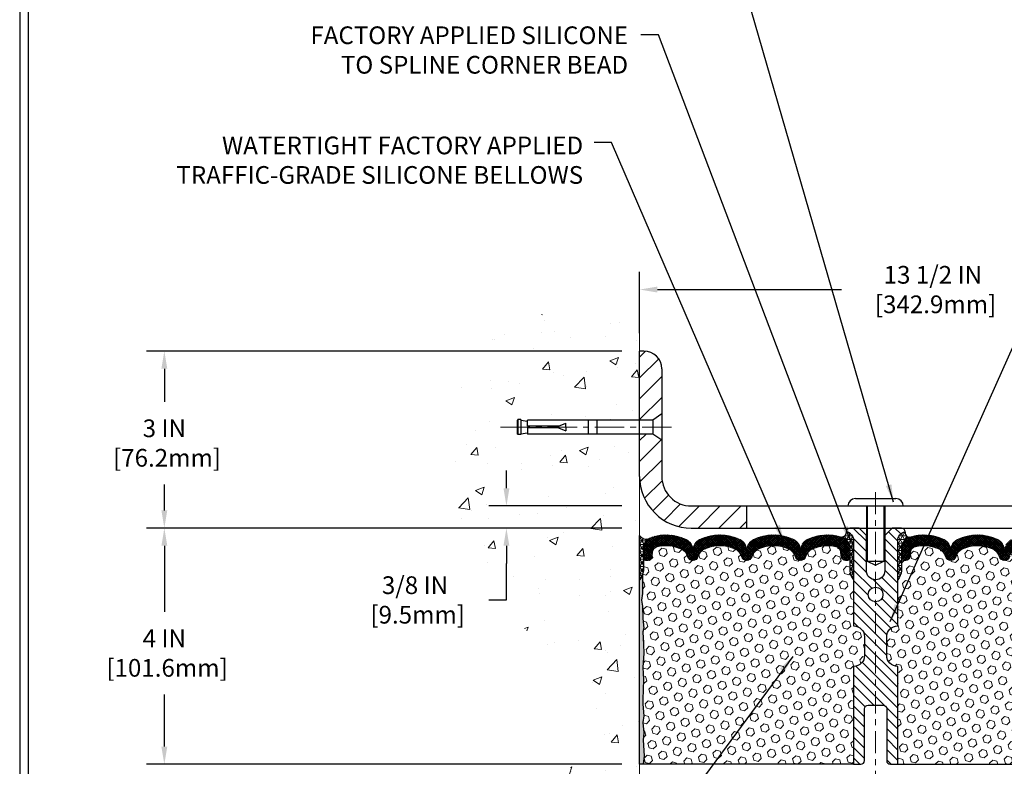
# Model space of a CAD drawing. Extents: x 13 to 3254, y -141 to 1977.
# Drawn here: x 375 to 391, y -119 to -107 of the extents above; entities that cross this region are included whole.
import ezdxf

# ---------------------------------------------------------------- set-up
doc = ezdxf.new("R2010")
doc.units = 0
doc.header["$LTSCALE"] = 5
doc.header["$MEASUREMENT"] = 0
doc.linetypes.add('CENTERX2', pattern=[4, 2.5, -0.5, 0.5, -0.5])
doc.layers.get('DEFPOINTS').update_dxf_attribs({"linetype": 'CONTINUOUS'})
for name, color, linetype, lineweight in [('CENTERLINE - L', 1, 'CENTERX2', 18), ('CONCRETE - H', 130, 'CONTINUOUS', 9), ('CONCRETE - L', 132, 'CONTINUOUS', 13), ('CORNER BEAD - H', 50, 'CONTINUOUS', 15), ('CORNER BEAD - L', 52, 'CONTINUOUS', 25), ('COVER PLATE - H', 251, 'CONTINUOUS', 13), ('COVER PLATE - L', 7, 'CONTINUOUS', 25), ('DIMS', 50, 'CONTINUOUS', 25), ('EPOXY ADHESIVE - H', 50, 'CONTINUOUS', 15), ('EPOXY ADHESIVE - L', 52, 'CONTINUOUS', 25), ('FOAM INSERT - H', 150, 'CONTINUOUS', 9), ('FOAM INSERT - L', 152, 'CONTINUOUS', 25), ('SILICONE BELLOWS - H', 20, 'CONTINUOUS', 13), ('SILICONE BELLOWS - L', 22, 'CONTINUOUS', 13), ('SPLINE - H', 253, 'CONTINUOUS', 5), ('SPLINE - L', 7, 'CONTINUOUS', 25), ('TBLOCK-T5', 111, 'CONTINUOUS', 30), ('TEXT - 4', 241, 'CONTINUOUS', 25)]:
    doc.layers.add(name, color=color, linetype=linetype, lineweight=lineweight)
doc.layers.add('SCREW-L', color=1, linetype='CONTINUOUS')
doc.styles.add('ROMANS', font='romans', dxfattribs={"width": 0.9})
doc.dimstyles.get("Standard").update_dxf_attribs({"dimtxt": 0.18, "dimasz": 0.18, "dimexe": 0.18, "dimexo": 0.0625, "dimgap": 0.09, "dimtad": 0, "dimtih": 1, "dimtoh": 1, "dimdec": 4, "dimzin": 0, "dimdsep": 46, "dimtxsty": 'Standard', "dimcen": 0.09, "dimadec": 0, "dimazin": 0, "dimtfac": 1, "dimtdec": 4, "dimtofl": 0, "dimtmove": 0, "dimatfit": 3, "dimfxl": 1, "dimtolj": 1, "dimtzin": 0, "dimarcsym": 0})
doc.dimstyles.new('STANDARD$0', dxfattribs={"dimtxt": 0.18, "dimasz": 0.18, "dimexe": 0.18, "dimexo": 0.0625, "dimgap": 0.09, "dimtad": 0, "dimtih": 1, "dimtoh": 1, "dimdec": 4, "dimzin": 0, "dimdsep": 46, "dimtxsty": 'Standard', "dimcen": 0.09, "dimadec": 0, "dimazin": 0, "dimtfac": 1, "dimtdec": 4, "dimtofl": 0, "dimtmove": 0, "dimatfit": 3, "dimfxl": 1, "dimtolj": 1, "dimtzin": 0, "dimarcsym": 0})

# ---------------------------------------------------------------- blocks, each defined once
blk = doc.blocks.new('*D21')
at = {"layer": 'DEFPOINTS', "color": 0, "transparency": 16777216}
for p in [(385.0324720548393, -115.4068522181674), (376.9754542138959, -119.4068506115295), (385.0324720548393, -119.4068506115295)]:
    blk.add_point(p, dxfattribs=at)
at = {"layer": 'DIMS', "color": 0, "lineweight": -2, "transparency": 16777216}
for p, q in [((384.7324720548393, -115.4068522181674), (376.6754542138959, -115.4068522181674)), ((376.9754542138959, -115.7068522181674), (376.9754542138959, -116.8241578423187)), ((376.9754542138959, -119.1068506115295), (376.9754542138959, -118.2241578423187)), ((384.7324720548393, -119.4068506115295), (376.6754542138959, -119.4068506115295))]:
    blk.add_line(p, q, dxfattribs=at)
at = {"layer": 'DIMS', "color": 0, "transparency": 16777216}
for points in [[(376.9254542138959, -115.7068522181674), (377.0254542138959, -115.7068522181674), (376.9754542138959, -115.4068522181674)], [(376.9254542138959, -119.1068506115295), (377.0254542138959, -119.1068506115295), (376.9754542138959, -119.4068506115295)]]:
    blk.add_solid(points, dxfattribs=at)
at = {"layer": 'DIMS', "color": 0, "transparency": 16777216, "insert": (376.9754542138959, -117.5241578423187), "char_height": 0.3, "attachment_point": 5}
blk.add_mtext('\\A1;4 IN\\P [101.6mm]', dxfattribs=at)
blk = doc.blocks.new('*D22')
at = {"layer": 'DEFPOINTS', "color": 0, "transparency": 16777216}
for p in [(385.0324720548393, -112.4068522181676), (376.9754542138959, -115.4068522181676), (385.0324720548393, -115.4068522181676)]:
    blk.add_point(p, dxfattribs=at)
at = {"layer": 'DIMS', "color": 0, "lineweight": -2, "transparency": 16777216}
for p, q in [((384.7324720548393, -112.4068522181676), (376.6754542138959, -112.4068522181676)), ((376.9754542138959, -112.7068522181676), (376.9754542138959, -113.2660092204854)), ((376.9754542138959, -115.1068522181676), (376.9754542138959, -114.6660092204854)), ((384.7324720548393, -115.4068522181676), (376.6754542138959, -115.4068522181676))]:
    blk.add_line(p, q, dxfattribs=at)
at = {"layer": 'DIMS', "color": 0, "transparency": 16777216}
for points in [[(376.9254542138959, -112.7068522181676), (377.0254542138959, -112.7068522181676), (376.9754542138959, -112.4068522181676)], [(376.9254542138959, -115.1068522181676), (377.0254542138959, -115.1068522181676), (376.9754542138959, -115.4068522181676)]]:
    blk.add_solid(points, dxfattribs=at)
at = {"layer": 'DIMS', "color": 0, "transparency": 16777216, "insert": (376.9754542138959, -113.9660092204853), "char_height": 0.3, "attachment_point": 5}
blk.add_mtext('\\A1;3 IN\\P [76.2mm]', dxfattribs=at)
blk = doc.blocks.new('*D31')
at = {"layer": 'DEFPOINTS', "color": 0, "transparency": 16777216}
for p in [(398.5324720548392, -111.3657955254973), (385.032472054839, -112.4068506115302), (398.5324720548392, -115.2818506115296)]:
    blk.add_point(p, dxfattribs=at)
at = {"layer": 'DIMS', "color": 0, "lineweight": -2, "transparency": 16777216}
for p, q in [((385.032472054839, -112.1068506115302), (385.032472054839, -111.0657955254973)), ((398.5324720548392, -114.9818506115296), (398.5324720548392, -111.0657955254973)), ((385.3324720548391, -111.3657955254973), (388.4528963049003, -111.3657955254973)), ((398.2324720548391, -111.3657955254973), (391.5528963049003, -111.3657955254973))]:
    blk.add_line(p, q, dxfattribs=at)
at = {"layer": 'DIMS', "color": 0, "transparency": 16777216}
for points in [[(385.3324720548391, -111.3157955254973), (385.3324720548391, -111.4157955254973), (385.032472054839, -111.3657955254973)], [(398.2324720548391, -111.3157955254973), (398.2324720548391, -111.4157955254973), (398.5324720548392, -111.3657955254973)]]:
    blk.add_solid(points, dxfattribs=at)
at = {"layer": 'DIMS', "color": 0, "transparency": 16777216, "insert": (390.0028963049003, -111.3657955254973), "char_height": 0.3, "attachment_point": 5}
blk.add_mtext('\\A1;13 1/2 IN\\P [342.9mm]', dxfattribs=at)
blk = doc.blocks.new('*D32')
at = {"layer": 'DEFPOINTS', "color": 0, "transparency": 16777216}
for p in [(385.0324720548393, -119.4068506115295), (393.0324720548388, -120.7081165213605), (393.0324720548388, -124.8577380338499)]:
    blk.add_point(p, dxfattribs=at)
at = {"layer": 'DIMS', "color": 0, "lineweight": -2, "transparency": 16777216}
for p, q in [((385.0324720548393, -119.7068506115295), (385.0324720548393, -125.1577380338499)), ((393.0324720548388, -121.0081165213604), (393.0324720548388, -125.1577380338499)), ((385.3324720548393, -124.8577380338499), (387.4640796565742, -124.8577380338499)), ((392.7324720548388, -124.8577380338499), (390.5140796565742, -124.8577380338499))]:
    blk.add_line(p, q, dxfattribs=at)
at = {"layer": 'DIMS', "color": 0, "transparency": 16777216}
for points in [[(385.3324720548393, -124.8077380338499), (385.3324720548393, -124.9077380338499), (385.0324720548393, -124.8577380338499)], [(392.7324720548388, -124.8077380338499), (392.7324720548388, -124.9077380338499), (393.0324720548388, -124.8577380338499)]]:
    blk.add_solid(points, dxfattribs=at)
at = {"layer": 'DIMS', "color": 0, "transparency": 16777216, "insert": (388.9890796565742, -124.8577380338499), "char_height": 0.3, "attachment_point": 5}
blk.add_mtext('\\A1;8 IN\\P [203.2mm]', dxfattribs=at)
blk = doc.blocks.new('*D33')
at = {"layer": 'DEFPOINTS', "color": 0, "transparency": 16777216}
for p in [(385.032472054839, -115.0318506115295), (382.7742723726047, -115.4068506115295), (385.032472054839, -115.4068506115295)]:
    blk.add_point(p, dxfattribs=at)
at = {"layer": 'DIMS', "color": 0, "lineweight": -2, "transparency": 16777216}
for p, q in [((382.7742723726047, -114.7318506115295), (382.7742723726047, -114.4318506115295)), ((384.732472054839, -115.0318506115295), (382.4742723726047, -115.0318506115295)), ((384.732472054839, -115.4068506115295), (382.4742723726047, -115.4068506115295)), ((382.7742723726047, -115.7068506115295), (382.7742723726047, -116.0068506115295)), ((382.7742723726047, -116.6236916394389), (382.7742723726047, -116.0068506115295)), ((382.4742723726047, -116.6236916394389), (382.7742723726047, -116.6236916394389))]:
    blk.add_line(p, q, dxfattribs=at)
at = {"layer": 'DIMS', "color": 0, "transparency": 16777216}
for points in [[(382.7242723726047, -114.7318506115295), (382.8242723726048, -114.7318506115295), (382.7742723726047, -115.0318506115295)], [(382.7242723726047, -115.7068506115295), (382.8242723726048, -115.7068506115295), (382.7742723726047, -115.4068506115295)]]:
    blk.add_solid(points, dxfattribs=at)
at = {"layer": 'DIMS', "color": 0, "transparency": 16777216, "insert": (381.2242723726047, -116.6236916394389), "char_height": 0.3, "attachment_point": 5}
blk.add_mtext('\\A1;3/8 IN\\P [9.5mm]', dxfattribs=at)

msp = doc.modelspace()

# ---------------------------------------------------------------- hatches: boundary and pattern name
at = {"layer": 'CONCRETE - H'}
h = msp.add_hatch(dxfattribs=at)
h.set_pattern_fill('AR-CONC', color=256, scale=0.21, style=0)
h.set_pattern_definition([(49.99999999999999, (1, 0), (1.506246383461582, -0.1317794834634497), [0.1575, -1.7325]), (355, (1, 0), (-0.2913778005873, 1.579603480770025), [0.126, -1.386]), (100.45144446, (1.1255205301, -0.0109816224), (1.214868578126935, 1.447823981034122), [0.1338544031999999, -1.472398435199999]), (46.18420000000002, (1, 0.42), (2.241206794410302, -0.3475904896654607), [0.2362499999999999, -2.598749999999999]), (96.63563549, (1.1867671645, 0.3910340553), (1.96279008591588, 2.045649061626556), [0.2007817182, -2.208598895999999]), (351.1841639899999, (1, 0.42), (1.962790084615023, 2.045649060566979), [0.189, -2.0790000021]), (21, (1.21, 0.315), (1.25350480944877, -0.8454996703972115), [0.1575, -1.7325]), (326.0000000000001, (1.21, 0.315), (0.5109621970353216, 1.522815094598391), [0.126, -1.386]), (71.45144474, (1.3144587334, 0.2445416946), (1.764466991132939, 0.677315420893343), [0.133854399, -1.4723984352]), (37.50000000000001, (1, 0), (0.0255356961663104, 0.6990770930457542), [0, -1.3692, 0, -1.407, 0, -1.39125]), (7.499999999999999, (1, 0), (0.552446028628512, 0.8282645949529565), [0, -0.8021999999999999, 0, -1.3377, 0, -0.53025]), (327.5, (0.5317000000000001, 0), (1.121027115962059, -0.04736523064219748), [0, -0.525, 0, -1.638, 0, -2.1735]), (317.5, (0.3217, 0), (1.224690955619011, 0.2102204628978672), [0, -0.6825, 0, -1.0878, 0, -1.5435])])
edge = h.paths.add_edge_path()
edge.add_spline(control_points=[(385.0324720548393, -111.9888421649029), (384.1381759564024, -111.8106402130869), (381.8265485637425, -111.350013677912), (381.3715674054477, -116.3287785630615), (384.5616779375047, -117.87081940847), (383.3617274441845, -121.0621796228682), (384.5742252606468, -120.9039635249807), (385.0324720548393, -120.8441679371766)], knot_values=[0, 0, 0, 0, 2.379467698569727, 6.150583371186298, 9.842178415861532, 11.69548124464266, 12.82145927434558, 12.82145927434558, 12.82145927434558, 12.82145927434558], degree=3, periodic=0)
edge.add_line((385.0324720548393, -120.8441679371766), (385.0324720548393, -113.8131022181674))
edge.add_line((385.0324720548393, -113.8131022181674), (383.1324720548395, -113.8131022181674))
edge.add_line((383.1324720548395, -113.8131022181674), (383.1324720548395, -113.7943522181675))
edge.add_line((383.1324720548395, -113.7943522181675), (383.0199720548398, -113.8096931272583))
edge.add_line((383.0199720548398, -113.8096931272583), (383.0199720548398, -113.8237426872852))
edge.add_line((383.0199720548398, -113.8237426872852), (382.9699720548396, -113.8237426872852))
edge.add_line((382.9699720548396, -113.8237426872852), (382.9699720548396, -113.8131022181674))
edge.add_line((382.9699720548396, -113.8131022181674), (382.9574720548398, -113.8131022181674))
edge.add_line((382.9574720548398, -113.8131022181674), (382.9574720548398, -113.5756022181675))
edge.add_line((382.9574720548398, -113.5756022181675), (382.9699720548396, -113.5756022181675))
edge.add_line((382.9699720548396, -113.5756022181675), (382.9699720548396, -113.5649617490497))
edge.add_line((382.9699720548396, -113.5649617490497), (383.0199720548398, -113.5649617490497))
edge.add_line((383.0199720548398, -113.5649617490497), (383.0199720548398, -113.5790113090766))
edge.add_line((383.0199720548398, -113.5790113090766), (383.1324720548395, -113.5943522181674))
edge.add_line((383.1324720548395, -113.5943522181674), (383.1324720548395, -113.5756022181675))
edge.add_line((383.1324720548395, -113.5756022181675), (385.0324720548393, -113.5756022181675))
edge.add_line((385.0324720548393, -113.5756022181675), (385.0324720548393, -111.9888421649029))
at = {"layer": 'CORNER BEAD - H'}
h = msp.add_hatch(dxfattribs=at)
h.set_pattern_fill('NET3', color=256, scale=0.4999999999999999, style=0)
h.set_pattern_definition([(0, (8.571791292283251, -121.7256120319909), (0, 0.06249999999999999), []), (59.99999999999999, (8.571791292283251, -121.7256120319909), (-0.05412658773652741, 0.03125), []), (120, (8.571791292283251, -121.7256120319909), (-0.05412658773652741, -0.03124999999999998), [])])
edge = h.paths.add_edge_path()
edge.add_arc((388.4515671009692, -115.4797232073033), 0.08163225403951554, -85.97625075724852, 7.653966426272973, ccw=False)
edge.add_arc((388.3949720548389, -115.7511958728119), 0.1999999999998666, 4.8771653382573277e-11, 71.84336141119121, ccw=False)
edge.add_line((388.5949720548388, -115.7511958728117), (388.5949720548392, -116.1301063754206))
edge.add_arc((388.8542409308613, -116.1120627038753), 0.2598959871883706, 183.9810485659175, 220.7902489381456)
edge.add_line((388.6574720548392, -116.2818506115295), (388.6574720548392, -115.6203872760125))
edge.add_arc((388.5116399169811, -115.6133581975204), 0.1460014396391409, 357.2404910908712, 441.7967851935124)
h = msp.add_hatch(dxfattribs=at)
h.set_pattern_fill('NET3', color=256, scale=0.4999999999999999, style=0)
h.set_pattern_definition([(180, (769.4931528173952, -121.7256120319909), (0, 0.06249999999999999), []), (120, (769.4931528173952, -121.7256120319909), (0.05412658773652741, 0.03125), []), (60.00000000000001, (769.4931528173952, -121.7256120319909), (0.05412658773652741, -0.03124999999999998), [])])
edge = h.paths.add_edge_path()
edge.add_arc((389.6133770087092, -115.4797232073033), 0.08163225403951554, 172.346033573727, 265.9762507572486)
edge.add_arc((389.6699720548394, -115.7511958728119), 0.1999999999998666, 108.1566385888088, 179.9999999999511)
edge.add_line((389.4699720548395, -115.7511958728117), (389.4699720548392, -116.1301063754206))
edge.add_arc((389.210703178817, -116.1120627038753), 0.2598959871883706, 319.20975106185443, 356.0189514340825, ccw=False)
edge.add_line((389.4074720548392, -116.2818506115295), (389.4074720548392, -115.6203872760125))
edge.add_arc((389.5533041926972, -115.6133581975204), 0.1460014396391409, 98.20321480648772, 182.7595089091289, ccw=False)
h = msp.add_hatch(dxfattribs=at)
h.set_pattern_fill('NET3', color=256, scale=0.4999999999999999, style=0)
h.set_pattern_definition([(0, (9.071791292282455, -92.24516154102591), (0, 0.06249999999999999), []), (59.99999999999999, (9.071791292282455, -92.24516154102591), (-0.05412658773652741, 0.03125), []), (120, (9.071791292282455, -92.24516154102591), (-0.05412658773652741, -0.03124999999999998), [])])
edge = h.paths.add_edge_path()
edge.add_line((385.0324720548393, -116.2818522181675), (385.0324720548393, -115.5318522181675))
edge.add_arc((385.1429991273534, -115.460485939844), 0.131565114830214, 212.8499457060819, 294.6062170169696)
edge.add_arc((385.2952001147505, -115.7551301437935), 0.2003119834183118, 119.1003839084688, 181.6585980136312)
edge.add_line((385.0949720548393, -115.7609279645209), (385.0949720548393, -116.1301079820586))
edge.add_arc((384.8357031788171, -116.1120643105132), 0.2598959871883706, 319.20975106185443, 356.0189514340825, ccw=False)
at = {"layer": 'COVER PLATE - H'}
h = msp.add_hatch(dxfattribs=at)
h.set_pattern_fill('ANSI31', color=256, scale=2, style=0)
h.set_pattern_definition([(45, (332.8225175562214, -128.3024975927327), (-0.1767766952966368, 0.1767766952966369), [])])
h.paths.add_polyline_path([(386.8449720548392, -115.0318506115295), (385.9074720548386, -115.0318506115295, -0.4142135623732552), (385.4074720548386, -114.5318506115292), (385.4074720548389, -113.91935061153), (385.257472054839, -113.8131006115301), (385.0324720548391, -113.8131006115301), (385.032472054839, -114.5318506115295, 0.4142135623731121), (385.9074720548391, -115.4068506115295), (386.8449720548392, -115.4068506115295)])
h.paths.add_polyline_path([(385.4074720548396, -112.708627306827, 0.4142135623732515), (385.1056953595429, -112.4068506115302), (385.0324720548392, -112.4068506115302), (385.0324720548391, -113.5756006115301), (385.257472054839, -113.5756006115301), (385.4074720548392, -113.46935061153)])
at = {"layer": 'EPOXY ADHESIVE - H'}
h = msp.add_hatch(dxfattribs=at)
h.set_pattern_fill('AR-SAND', color=256, scale=0.03937007874015701, style=0)
h.set_pattern_definition([(37.50000000000001, (8.571791292283365, -111.8987962727612), (-0.002480053468882181, 0.07585920350445416), [0, -0.05984251968503865, 0, -0.06692913385826692, 0, -0.06397637795275514]), (7.499999999999999, (8.571791292283365, -111.8987962727612), (0.06967624823888606, 0.1111081128043191), [0, -0.03228346456692874, 0, -0.05393700787401511, 0, -0.02066929133858243]), (327.5, (8.523366095432948, -111.8987962727612), (0.1226040103051755, 0.0002227973833450563), [0, -0.0196850393700785, 0, -0.07086614173228262, 0, -0.09251968503936897]), (317.5, (8.523366095432948, -111.8987962727612), (0.118351441124892, 0.03455415609977317), [0, -0.009842519685039252, 0, -0.04645669291338526, 0, -0.05314960629921196])])
edge = h.paths.add_edge_path()
edge.add_line((385.0324720548388, -119.4068506115295), (385.0912492848198, -119.4068522181685))
edge.add_line((385.0912492848198, -119.4068522181685), (385.1101693254746, -119.2640922947821))
edge.add_line((385.1101693254746, -119.2640922947821), (385.0909419840632, -119.0014680841482))
edge.add_line((385.0909419840632, -119.0014680841482), (385.1037614273601, -118.8733605553625))
edge.add_line((385.1037614273601, -118.8733605553625), (385.0845304388809, -118.7004133921127))
edge.add_line((385.0845304388809, -118.7004133921127), (385.1037614273601, -118.5851175048233))
edge.add_line((385.1037614273601, -118.5851175048233), (385.0845304388809, -118.3865492801255))
edge.add_line((385.0845304388809, -118.3865492801255), (385.0845304388809, -118.3115571541334))
edge.add_line((385.0845304388809, -118.3115571541334), (385.0973498821778, -117.9720697591538))
edge.add_line((385.0973498821778, -117.9720697591538), (385.0845304388809, -117.7670946029361))
edge.add_line((385.0845304388809, -117.7670946029361), (385.1037614273601, -117.5236889653174))
edge.add_line((385.1037614273601, -117.5236889653174), (385.0973498821778, -117.3808965151393))
edge.add_line((385.0973498821778, -117.3808965151393), (385.0845304388809, -117.1631119389694))
edge.add_line((385.0845304388809, -117.1631119389694), (385.1037614273601, -117.0990581745764))
edge.add_line((385.1037614273601, -117.0990581745764), (385.0845304388809, -116.9389226528228))
edge.add_line((385.0845304388809, -116.9389226528228), (385.0781188936986, -116.7275427866288))
edge.add_line((385.0781188936986, -116.7275427866288), (385.0614153232005, -116.6285996812107))
edge.add_line((385.0614153232005, -116.6285996812107), (385.0783924237831, -116.5152165428944))
edge.add_line((385.0783924237831, -116.5152165428944), (385.0797102608727, -116.2015431798811))
edge.add_arc((384.8357031788231, -116.1120643105146), 0.2598959871823154, 319.20975106109734, 339.8617083185671, ccw=False)
edge.add_line((385.0324720548384, -116.2818522181675), (385.0324720548388, -119.4068506115295))
at = {"layer": 'FOAM INSERT - H'}
h = msp.add_hatch(dxfattribs=at)
h.set_pattern_fill('HEX', color=256, scale=0.590551181102362, angle=45, style=0)
h.set_pattern_definition([(45, (8.571791292283251, -121.7256120319909), (-0.0904093163161741, 0.09040931631617412), [0.07381889763779526, -0.1476377952755905]), (165, (8.571791292283251, -121.7256120319909), (-0.0330921065105027, -0.1235014228266768), [0.07381889763779526, -0.1476377952755905]), (104.9999999999999, (8.623989135382658, -121.6734141888915), (-0.1235014228266768, -0.03309210651050263), [0.07381889763779526, -0.1476377952755905])])
h.paths.add_polyline_path([(388.6574720548392, -117.7506006115293, 0.4142135623730951), (388.8449720548392, -117.5631006115293), (388.8449720548392, -117.2506006115293, 0.4142135623730951), (388.6574720548392, -117.0631006115293), (388.6574720548392, -116.2818506115295, -0.1620058556709583), (388.5949720548392, -116.1301063754206), (388.5949720548389, -115.9081756278976, -0.3419987132105896), (388.5598158048242, -115.95356215149, -0.4678085753714073), (388.4428794890497, -115.8696472342053), (388.4387565260533, -115.8134377190328, 0.3216472484076122), (388.364035243119, -115.7239312598522, 0.1790873328197162), (387.9533176679234, -115.7658150833858, 0.2104691006946943), (387.8494644831046, -115.8891464588897, -0.7490683567196265), (387.6695272456213, -115.8891464588897, 0.2104691006852466), (387.5656740608089, -115.765815083389, 0.2320575824470557), (387.0417700488698, -115.7658150833887, 0.2104691006857519), (386.9379168640571, -115.8891464588897, -0.7490683567207596), (386.7579796265738, -115.8891464588897, 0.2104691006856142), (386.6541264417612, -115.7658150833888, 0.2320575824469732), (386.1302224298223, -115.7658150833888, 0.2104691006852341), (386.0263692450098, -115.8891464588895, -0.7490683567198465), (385.8464320075257, -115.8891464588895, 0.2104691006945396), (385.7425788227069, -115.7658150833857, 0.1823640095576815), (385.3245639983317, -115.7258657494796, 0.3181494964559546), (385.2510695446134, -115.8150469781065), (385.2470646206286, -115.8696472342054, -0.4678085754934709), (385.1301283048232, -115.9535621514596, -0.3419987130712469), (385.0949720548392, -115.9081756278838), (385.0949720548392, -116.1301063754206, -0.07061630252838313), (385.079710260873, -116.201541573242), (385.0783924237834, -116.5152149362559), (385.0614153232008, -116.628598074572), (385.0781188936989, -116.7275411799907), (385.0845304388812, -116.9389210461848), (385.1037614273604, -117.0990565679379), (385.0845304388812, -117.1631103323309), (385.0973498821782, -117.3808949085004), (385.1037614273604, -117.5236873586792), (385.0845304388812, -117.7670929962974), (385.0973498821781, -117.9720681525161), (385.0845304388812, -118.3115555474943), (385.0845304388812, -118.3865476734874), (385.1037614273604, -118.5851158981846), (385.0845304388812, -118.7004117854741), (385.1037614273604, -118.8733589487245), (385.0909419840636, -119.0014664775095), (385.1101693254749, -119.2640906881436), (385.0912492848201, -119.4068506115295), (388.6574720548392, -119.4068506115295)])
h = msp.add_hatch(dxfattribs=at)
h.set_pattern_fill('HEX', color=256, scale=0.590551181102362, angle=45, style=0)
h.set_pattern_definition([(45, (74.5816406250002, 1.606638022622064e-06), (-0.09040931629367041, 0.09040931629367042), [0.07381889763779526, -0.1476377952755905]), (165, (74.5816406250002, 1.606638022622064e-06), (-0.03309210650226577, -0.1235014227959361), [0.07381889763779526, -0.1476377952755905]), (105, (74.63383846809961, 0.0521994497374294), (-0.1235014227959362, -0.03309210650226572), [0.07381889763779526, -0.1476377952755905])])
h.paths.add_polyline_path([(392.9675942274998, -117.3808949085012), (392.9804136707966, -117.1631103323314), (392.9611826823174, -117.0990565679383), (392.9804136707966, -116.9389210461848), (392.986825215979, -116.7275411799908), (393.003528786477, -116.6285980745727), (392.9865516858944, -116.5152149362564), (392.9852338488049, -116.2015415732407, -0.07061630252711563), (392.9699720548392, -116.1301063754206), (392.9699720548389, -115.9081756278838, -0.3419987130706969), (392.9348158048551, -115.9535621514596, -0.4678085754937695), (392.8178794890497, -115.8696472342053), (392.813874565065, -115.8150469781066, 0.3181494964560627), (392.7403801113466, -115.7258657494796, 0.1823640095576838), (392.3223652869714, -115.7658150833856, 0.2104691006945368), (392.2185121021526, -115.8891464588895, -0.7490683567197057), (392.0385748646685, -115.8891464588895, 0.2104691006851503), (391.9347216798561, -115.7658150833889, 0.2320575824470394), (391.4108176679171, -115.7658150833889, 0.210469100685508), (391.3069644831045, -115.8891464588897, -0.7490683567206129), (391.1270272456213, -115.8891464588897, 0.2104691006856542), (391.0231740608086, -115.7658150833888, 0.2320575824470726), (390.4992700488696, -115.765815083389, 0.2104691006852606), (390.3954168640572, -115.8891464588898, -0.7490683567204498), (390.2154796265738, -115.8891464588897, 0.2104691006948219), (390.1116264417549, -115.7658150833857, 0.1790873328196744), (389.7009088665594, -115.7239312598522, 0.3216472484078734), (389.626187583625, -115.8134377190329), (389.6220646206279, -115.8696472342144, -0.4678085753434691), (389.5051283048536, -115.9535621514898, -0.3419987132081537), (389.4699720548392, -115.9081756278976), (389.4699720548392, -116.1301063754206, -0.162005855670963), (389.4074720548392, -116.2818506115295), (389.4074720548392, -117.0631006115293, 0.4142135623730951), (389.2199720548392, -117.2506006115293), (389.2199720548392, -117.5631006115293, 0.4142135623730951), (389.4074720548392, -117.7506006115293), (389.4074720548392, -119.4068506115298), (393.2329511219158, -119.406850863004), (393.2423307611203, -119.3004590076962), (393.2164214457031, -119.1154736072772), (393.2079103381317, -118.9347381737362), (393.203654784346, -118.7472083852522), (393.1781214616327, -118.4775871312859), (392.9804136707966, -118.3865476734875), (392.9804136707966, -118.3115555474954), (392.9675942274998, -117.9720681525157), (392.9804136707966, -117.7670929962981), (392.9611826823174, -117.5236873586794)])
at = {"layer": 'SILICONE BELLOWS - H'}
h = msp.add_hatch(dxfattribs=at)
h.set_pattern_fill('ANSI37', color=256, scale=0.1812307692189964, style=0)
h.set_pattern_definition([(45, (8.571791292283251, -121.7256120319909), (-0.01601868823430082, 0.01601868823430083), []), (135, (8.571791292283251, -121.7256120319909), (-0.01601868823430083, -0.01601868823430082), [])])
edge = h.paths.add_edge_path()
edge.add_arc((387.3037220548389, -116.299832758695), 0.594805624528526, 63.87063646640479, 116.12936353353521, ccw=False)
edge.add_arc((387.4775941923047, -115.9453754820417), 0.2000000000000552, 16.328560679999725, 63.87063646641599, ccw=False)
edge.add_arc((387.7594958643629, -115.8627891042874), 0.093749999999578, 196.3285606799781, 343.6714393200302)
edge.add_arc((388.041397536421, -115.9453754820415), 0.1999999999999126, 116.12936353360189, 163.6714393200341, ccw=False)
edge.add_arc((388.2152696738717, -116.2998327586966), 0.5948056245234811, 75.51610439133663, 116.12936353223051, ccw=False)
edge.add_arc((388.339024455878, -115.8207530576127), 0.09999999999999379, 4.19512759904751, 75.51610439269592, ccw=False)
edge.add_line((388.4387565260533, -115.8134377190328), (388.4428794890497, -115.8696472342053))
edge.add_arc((388.5363783048507, -115.8627891042951), 0.09375000001091446, 184.1951275933749, 284.4775121731928)
edge.add_arc((388.548097054839, -115.9081756278976), 0.04687500000011369, 284.4775121785746, 359.9999999998089)
edge.add_line((388.5949720548392, -115.9081756278978), (388.5949720548388, -115.7511958728117))
edge.add_arc((388.3949720548349, -115.7511958728064), 0.2000000000039677, 359.9999999984936, 431.8433614095878)
edge.add_arc((388.2152696739019, -116.2991610849057), 0.7766791303563212, 71.8433614119091, 116.1688712933073)
edge.add_arc((387.9609436192264, -115.781592657254), 0.1999999999999305, 116.1688712926054, 179.0000000000198)
edge.add_line((387.7609740801952, -115.7781021759666), (387.7594958643628, -115.862789104287))
edge.add_line((387.7594958643628, -115.862789104287), (387.7580176485305, -115.7781021759669))
edge.add_arc((387.5580481094951, -115.7815926572476), 0.2000000000039547, 0.9999999980544428, 63.83112870554949)
edge.add_arc((387.3037220548344, -116.2991610849063), 0.7766791303601658, 63.8311287074207, 116.1688712915132)
edge.add_arc((387.0493960001833, -115.7815926572429), 0.2000000000040049, 116.1688712933746, 179.0000000018929)
edge.add_line((386.8494264611479, -115.778102175962), (386.8479482453153, -115.862789104287))
edge.add_line((386.8479482453153, -115.862789104287), (386.8464700294829, -115.778102175962))
edge.add_arc((386.6465004904516, -115.7815926572494), 0.2000000000000355, 0.9999999999796105, 63.83112870849771)
edge.add_arc((386.3921744357874, -116.2991610849062), 0.7766791303561169, 63.83112870789067, 116.1688712919973)
edge.add_arc((386.1378483811355, -115.7815926572477), 0.2000000000040167, 116.1688712944615, 179.0000000018929)
edge.add_line((385.9378788421001, -115.7781021759668), (385.9364006262678, -115.862789104287))
edge.add_line((385.9364006262678, -115.862789104287), (385.9349224104355, -115.7781021759668))
edge.add_arc((385.7349528714042, -115.7815926572541), 0.1999999999999769, 0.9999999999514011, 63.83112870738175)
edge.add_arc((385.4806268167288, -116.2991610849058), 0.7766791303563224, 63.83112870669267, 108.780150264354)
edge.add_arc((385.2949720548431, -115.7531838612296), 0.200000000003974, 108.7801502666625, 180.0000000016406)
edge.add_line((385.0949720548392, -115.7531838612353), (385.0949720548394, -115.9081756278979))
edge.add_arc((385.1418470548285, -115.9081756278838), 0.04687499998908606, 180.000000017179, 255.5224878384641)
edge.add_arc((385.1535658048392, -115.8627891042869), 0.0937500000000228, 255.5224878212496, 355.8048724010594)
edge.add_line((385.2470646206286, -115.8696472342054), (385.2510695446134, -115.8150469781065))
edge.add_arc((385.3508016147887, -115.8223623166862), 0.1000000000000067, 105.21110217821709, 175.8048724011092, ccw=False)
edge.add_arc((385.4806268167586, -116.2998327586964), 0.5948056245233331, 63.87063646779279, 105.21110217953171, ccw=False)
edge.add_arc((385.6544989542093, -115.9453754820415), 0.2000000000000184, 16.328560680023884, 63.87063646646533, ccw=False)
edge.add_arc((385.9364006262678, -115.862789104287), 0.09374999999994925, 196.3285606800112, 343.6714393199638)
edge.add_arc((386.2183022983263, -115.9453754820417), 0.200000000000063, 116.12936353352751, 163.6714393199449, ccw=False)
edge.add_arc((386.3921744357918, -116.299832758695), 0.5948056245285369, 63.87063646644032, 116.12936353355909, ccw=False)
edge.add_arc((386.5660465732573, -115.9453754820416), 0.2000000000000434, 16.328560679980114, 63.87063646645072, ccw=False)
edge.add_arc((386.8479482453154, -115.8627891042874), 0.09374999999950748, 196.3285606799545, 343.6714393200538)
edge.add_arc((387.1298499173736, -115.9453754820416), 0.2000000000000922, 116.12936353352569, 163.6714393200322, ccw=False)
h = msp.add_hatch(dxfattribs=at)
h.set_pattern_fill('ANSI37', color=256, scale=0.1812307692189964, style=0)
h.set_pattern_definition([(135, (769.4931528173952, -121.7256120319909), (0.01601868823430082, 0.01601868823430083), []), (45.00000000000001, (769.4931528173952, -121.7256120319909), (0.01601868823430083, -0.01601868823430082), [])])
edge = h.paths.add_edge_path()
edge.add_arc((390.7612220548394, -116.299832758695), 0.594805624528526, 63.87063646646482, 116.1293635335952)
edge.add_arc((390.5873499173737, -115.9453754820417), 0.2000000000000552, 116.129363533584, 163.6714393200003)
edge.add_arc((390.3054482453155, -115.8627891042874), 0.093749999999578, 196.3285606799698, 343.6714393200219, ccw=False)
edge.add_arc((390.0235465732574, -115.9453754820415), 0.1999999999999126, 16.32856067996588, 63.87063646639813)
edge.add_arc((389.8496744358066, -116.2998327586966), 0.5948056245234811, 63.87063646776944, 104.4838956086634)
edge.add_arc((389.7259196538004, -115.8207530576127), 0.09999999999999379, 104.4838956073041, 175.8048724009525)
edge.add_line((389.626187583625, -115.8134377190328), (389.6220646206286, -115.8696472342053))
edge.add_arc((389.5285658048276, -115.8627891042951), 0.09375000001091446, 255.5224878268072, 355.8048724066251, ccw=False)
edge.add_arc((389.5168470548393, -115.9081756278976), 0.04687500000011369, 180.0000000001911, 255.5224878214254, ccw=False)
edge.add_line((389.4699720548392, -115.9081756278978), (389.4699720548395, -115.7511958728117))
edge.add_arc((389.6699720548435, -115.7511958728064), 0.2000000000039677, 108.15663859041231, 180.0000000015063, ccw=False)
edge.add_arc((389.8496744357764, -116.2991610849057), 0.7766791303563212, 63.83112870669271, 108.15663858809091, ccw=False)
edge.add_arc((390.1040004904519, -115.781592657254), 0.1999999999999305, 0.9999999999802185, 63.83112870739461, ccw=False)
edge.add_line((390.3039700294831, -115.7781021759666), (390.3054482453155, -115.862789104287))
edge.add_line((390.3054482453155, -115.862789104287), (390.3069264611478, -115.7781021759669))
edge.add_arc((390.5068960001832, -115.7815926572476), 0.2000000000039547, 116.1688712944505, 179.0000000019456, ccw=False)
edge.add_arc((390.7612220548439, -116.2991610849063), 0.7766791303601658, 63.831128708486915, 116.1688712925793, ccw=False)
edge.add_arc((391.0155481094951, -115.7815926572429), 0.2000000000040049, 0.9999999981071142, 63.83112870662541, ccw=False)
edge.add_line((391.2155176485305, -115.778102175962), (391.216995864363, -115.862789104287))
edge.add_line((391.216995864363, -115.862789104287), (391.2184740801954, -115.778102175962))
edge.add_arc((391.4184436192268, -115.7815926572494), 0.2000000000000355, 116.16887129150231, 179.0000000000204, ccw=False)
edge.add_arc((391.672769673891, -116.2991610849062), 0.7766791303561169, 63.83112870800272, 116.1688712921094, ccw=False)
edge.add_arc((391.9270957285428, -115.7815926572477), 0.2000000000040167, 0.9999999981071142, 63.83112870553839, ccw=False)
edge.add_line((392.1270652675782, -115.7781021759668), (392.1285434834105, -115.862789104287))
edge.add_line((392.1285434834105, -115.862789104287), (392.1300216992428, -115.7781021759668))
edge.add_arc((392.3299912382741, -115.7815926572541), 0.1999999999999769, 116.1688712926182, 179.0000000000486, ccw=False)
edge.add_arc((392.5843172929495, -116.2991610849058), 0.7766791303563224, 71.21984973564611, 116.16887129330729, ccw=False)
edge.add_arc((392.7699720548352, -115.7531838612296), 0.200000000003974, -1.6406715985795017e-09, 71.21984973333753, ccw=False)
edge.add_line((392.9699720548392, -115.7531838612353), (392.9699720548389, -115.9081756278979))
edge.add_arc((392.9230970548498, -115.9081756278838), 0.04687499998908606, 284.47751216153597, 359.999999982821, ccw=False)
edge.add_arc((392.9113783048392, -115.8627891042869), 0.0937500000000228, 184.1951275989406, 284.47751217875043, ccw=False)
edge.add_line((392.8178794890497, -115.8696472342054), (392.813874565065, -115.8150469781065))
edge.add_arc((392.7141424948896, -115.8223623166862), 0.1000000000000067, 4.195127598890819, 74.78889782178287)
edge.add_arc((392.5843172929197, -116.2998327586964), 0.5948056245233331, 74.78889782046832, 116.1293635322072)
edge.add_arc((392.4104451554691, -115.9453754820415), 0.2000000000000184, 116.1293635335347, 163.6714393199762)
edge.add_arc((392.1285434834106, -115.862789104287), 0.09374999999994925, 196.3285606800362, 343.6714393199888, ccw=False)
edge.add_arc((391.8466418113521, -115.9453754820417), 0.200000000000063, 16.32856068005507, 63.87063646647247)
edge.add_arc((391.6727696738865, -116.299832758695), 0.5948056245285369, 63.87063646644093, 116.1293635335597)
edge.add_arc((391.4988975364211, -115.9453754820416), 0.2000000000000434, 116.1293635335493, 163.6714393200199)
edge.add_arc((391.2169958643629, -115.8627891042874), 0.09374999999950748, 196.3285606799462, 343.67143932004547, ccw=False)
edge.add_arc((390.9350941923047, -115.9453754820416), 0.2000000000000922, 16.32856067996777, 63.87063646647426)
at = {"layer": 'SPLINE - H'}
h = msp.add_hatch(dxfattribs=at)
h.set_pattern_fill('ANSI31', color=256, angle=90, style=0)
h.set_pattern_definition([(135, (397.5733216177161, -170.4652287471491), (-0.08838834764831845, -0.08838834764831843), [])])
h.paths.add_polyline_path([(389.4074720548392, -117.7506006115293, -0.4142135623730841), (389.2199720548392, -117.5631006115293), (389.2199720548392, -117.2506006115293, -0.4142135623730951), (389.4074720548392, -117.0631006115293), (389.4074720548392, -115.6203872760125, -0.3866515939376127), (389.5324720548392, -115.4688506115293, 0.414213562373077), (389.4704720548391, -115.4068506115293), (389.3139720548392, -115.4068506115293), (389.1889720548392, -115.5318506115293), (389.1889720548392, -116.1253506115293, -1), (388.8759720548391, -116.1253506115293), (388.8759720548391, -115.5318506115293), (388.7509720548391, -115.4068506115293), (388.5944720548391, -115.4068506115293, 0.4142135623731023), (388.5324720548392, -115.4688506115293, -0.3866515939376567), (388.6574720548392, -115.6203872760125), (388.6574720548392, -117.0631006115293, -0.4142135623730951), (388.8449720548392, -117.2506006115293), (388.8449720548392, -117.5631006115293, -0.4142135623730951), (388.6574720548392, -117.7506006115293), (388.6574720548392, -119.4068506115293), (388.7829720548391, -119.4068506115293, 0.4142135623730951), (388.8449720548392, -119.3448506115293), (388.8449720548392, -118.4688506115293, -0.4142135623730951), (388.9069720548391, -118.4068506115293), (389.1579720548391, -118.4068506115293, -0.4142135623730951), (389.2199720548392, -118.4688506115293), (389.2199720548392, -119.3448506115293, 0.4142135623731013), (389.2819720548391, -119.4068506115293), (389.4074720548392, -119.4068506115293)])
h.paths.add_polyline_path([(388.9074720548392, -116.5318506115293, -1), (389.1574720548392, -116.5318506115293, -1)], flags=16)

# ---------------------------------------------------------------- linework, layer by layer
at = {"layer": 'CENTERLINE - L', "ltscale": 0.04}
msp.add_line((385.5727758495817, -113.6943506115302), (382.6615821753292, -113.6943506115302), dxfattribs=at)
at = {"layer": 'CENTERLINE - L', "ltscale": 0.03}
msp.add_line((389.0324720548392, -114.7959903665106), (389.0324720548392, -119.7923086941914), dxfattribs=at)
at = {"layer": 'CONCRETE - L'}
for p, q in [((385.0324720548394, -111.6916990388802), (385.0324720548394, -113.575602218168)), ((385.0324720548402, -111.6916990388802), (385.0324720548402, -113.575602218168)), ((385.0324720548393, -120.8441679371766), (385.0324720548393, -111.9888421649029)), ((385.0324720548394, -113.8131022181679), (385.0324720548389, -120.1442774482544)), ((385.0324720548393, -115.4068522181675), (385.0324720548393, -120.8441679371766))]:
    msp.add_line(p, q, dxfattribs=at)
at = {"layer": 'CORNER BEAD - L'}
for points in [[(388.5324720548392, -115.4688506115293, -0.432895188608225), (388.4572952330117, -115.5611542419454, -0.3241642438052298), (388.5949720548388, -115.7511958728117), (388.5949720548392, -116.1301063754206, 0.1620058556709634), (388.6574720548392, -116.2818506115295), (388.6574720548392, -115.6203872760125, 0.3866515939373669)], [(389.5324720548392, -115.4688506115293, 0.432895188608225), (389.6076488766666, -115.5611542419454, 0.3241642438052298), (389.4699720548395, -115.7511958728117), (389.4699720548392, -116.1301063754206, -0.1620058556709634), (389.4074720548392, -116.2818506115295), (389.4074720548392, -115.6203872760125, -0.3866515939373669)], [(385.0324720548393, -116.2818522181675), (385.0324720548393, -115.5318522181675, 0.3726730319758986), (385.1977801373306, -115.5801037494969, 0.279949315315895), (385.0949720548393, -115.7609279645209), (385.0949720548393, -116.1301079820586, -0.1620058556709634)]]:
    msp.add_lwpolyline(points, format="xyb", close=True, dxfattribs=at)
at = {"layer": 'COVER PLATE - L'}
for p, q in [((385.1056953595429, -112.4068506115302), (385.0324720548392, -112.4068506115302)), ((385.032472054839, -114.5318506115295), (385.0324720548392, -112.4068506115302)), ((385.4074720548396, -112.708627306827), (385.4074720548386, -114.5318506115292)), ((385.9074720548386, -115.0318506115295), (397.1146515999336, -115.0318506115294)), ((385.9074720548391, -115.4068506115295), (398.5324720548392, -115.4068506115292))]:
    msp.add_line(p, q, dxfattribs=at)
at = {"layer": 'COVER PLATE - L', "ltscale": 0.03}
msp.add_line((386.8449720548392, -115.0318506115295), (386.8449720548392, -115.4068506115295), dxfattribs=at)
at = {"layer": 'COVER PLATE - L'}
for centre, radius, start, end in [((385.1056953595429, -112.7086273068269), 0.3017766952966667, 0, 90), ((385.907472054839, -114.5318506115295), 0.875, 179.9999999999976, 270), ((385.9074720548386, -114.5318506115295), 0.5, 179.9999999999699, 270)]:
    msp.add_arc(centre, radius, start, end, dxfattribs=at)
at = {"layer": 'EPOXY ADHESIVE - L'}
msp.add_lwpolyline([(385.0324720548387, -119.4068506115295), (385.0324720548384, -116.2818522181675, 0.09035585911871209), (385.0797102608727, -116.2015431798811), (385.0783924237831, -116.5152165428944), (385.0614153232005, -116.6285996812107), (385.0781188936986, -116.7275427866288), (385.0845304388809, -116.9389226528228), (385.1037614273601, -117.0990581745764), (385.0845304388809, -117.1631119389694), (385.0973498821778, -117.3808965151393), (385.1037614273601, -117.5236889653174), (385.0845304388809, -117.7670946029361), (385.0973498821778, -117.9720697591538), (385.0845304388809, -118.3115571541334), (385.0845304388809, -118.3865492801255), (385.1037614273601, -118.5851175048233), (385.0845304388809, -118.7004133921127), (385.1037614273601, -118.8733605553625), (385.0909419840632, -119.0014680841482), (385.1101693254746, -119.2640922947821), (385.0912494933625, -119.4068506446228)], format="xyb", dxfattribs=at)
at = {"layer": 'FOAM INSERT - L'}
for p, q in [((388.6574720548392, -119.4068506115295), (385.0324720548392, -119.4068506115295)), ((389.4074720548392, -119.4068506115298), (393.2704733013986, -119.4068508654706))]:
    msp.add_line(p, q, dxfattribs=at)
at = {"layer": 'SCREW-L'}
for p, q in [((385.407472054839, -113.4693506115301), (385.257472054839, -113.5756006115301)), ((385.407472054839, -113.4693506115301), (385.407472054839, -113.9193506115301)), ((382.9574720548392, -113.5756006115301), (382.9574720548392, -113.8131006115301)), ((382.969972054839, -113.5756006115301), (382.9574720548392, -113.5756006115301)), ((382.969972054839, -113.5649601424123), (382.969972054839, -113.8237410806479)), ((383.0199720548392, -113.5649601424123), (382.969972054839, -113.5649601424123)), ((382.9949720548391, -113.5631006115301), (382.9949720548391, -113.5631006115301)), ((383.0199720548392, -113.5649601424123), (383.0199720548392, -113.8237410806479)), ((383.0199720548392, -113.5790097024393), (383.132472054839, -113.5943506115301)), ((385.257472054839, -113.5756006115301), (383.132472054839, -113.5756006115301)), ((383.132472054839, -113.6818506115302), (383.132472054839, -113.5756006115301)), ((383.657472054839, -113.6818506115302), (383.782472054839, -113.6318506115302)), ((383.782472054839, -113.6943506115302), (383.782472054839, -113.6318506115302)), ((384.157472054839, -113.5756006115301), (384.157472054839, -113.8131006115301)), ((384.3074720548391, -113.5756006115301), (384.3074720548391, -113.8131006115301)), ((385.257472054839, -113.5756006115301), (385.257472054839, -113.8131006115301)), ((382.969972054839, -113.8131006115301), (382.9574720548392, -113.8131006115301)), ((383.0199720548392, -113.8237410806479), (382.969972054839, -113.8237410806479)), ((382.9949720548391, -113.8256006115301), (382.9949720548391, -113.8256006115301)), ((383.0199720548392, -113.8096915206209), (383.132472054839, -113.7943506115301)), ((383.132472054839, -113.70685061153), (383.132472054839, -113.8131006115301)), ((385.257472054839, -113.8131006115301), (383.132472054839, -113.8131006115301)), ((383.657472054839, -113.70685061153), (383.782472054839, -113.7568506115302)), ((383.782472054839, -113.6943506115302), (383.782472054839, -113.7568506115302)), ((385.407472054839, -113.9193506115301), (385.257472054839, -113.8131006115301)), ((388.6887220548392, -114.9068506115296), (389.3762220548392, -114.9068506115296)), ((388.5637220548392, -115.0318506115296), (389.5012220548392, -115.0318506115296)), ((388.8762220548392, -115.0318506115296), (388.8762220548392, -115.9659506115291)), ((388.8912220548395, -115.0318506115296), (388.8912220548395, -115.9659506115291)), ((389.1737220548393, -115.0318506115296), (389.1737220548393, -115.9659506115291)), ((389.1887220548392, -115.0318506115296), (389.1887220548392, -115.9659506115291)), ((388.8762220548392, -115.9659506115291), (389.1887220548392, -115.9659506115291)), ((388.8912220548395, -115.9659506115291), (389.0324720548392, -116.0318165682434)), ((389.0324720548392, -116.0318165682434), (389.1737220548393, -115.9659506115291))]:
    msp.add_line(p, q, dxfattribs=at)
at = {"layer": 'SCREW-L', "linetype": 'Continuous'}
for p, q in [((383.657472054839, -113.6818506115302), (383.132472054839, -113.6818506115302)), ((383.657472054839, -113.70685061153), (383.132472054839, -113.70685061153))]:
    msp.add_line(p, q, dxfattribs=at)
at = {"layer": 'SCREW-L'}
for centre, start, end in [((388.6887220548392, -115.0318506115296), 90, 180), ((389.3762220548392, -115.0318506115296), 0, 90)]:
    msp.add_arc(centre, 0.125, start, end, dxfattribs=at)
at = {"layer": 'SILICONE BELLOWS - L'}
msp.add_lwpolyline([(387.0417700488698, -115.7658150833887, -0.2320575824469998), (387.5656740608087, -115.765815083389, -0.2104691006853376), (387.6695272456212, -115.8891464588897, 0.7490683567204687), (387.8494644831046, -115.8891464588897, -0.2104691006853721), (387.9533176679169, -115.7658150833889, -0.179087332821596), (388.3640352431162, -115.7239312598515, -0.3216472484153758), (388.4387565260533, -115.8134377190328), (388.4428794890497, -115.8696472342053, 0.4678085754018824), (388.5598158048332, -115.9535621514876, 0.341998713154626), (388.5949720548392, -115.9081756278978), (388.5949720548388, -115.7511958728117, 0.3241642438050052), (388.4572952330142, -115.5611542419378, 0.195854686345444), (387.8727399575092, -115.6020930359184, 0.2812338848216041), (387.7609740801952, -115.7781021759666), (387.7594958643628, -115.862789104287), (387.7580176485305, -115.7781021759669, 0.2812338848219846), (387.64625177122, -115.6020930359112, 0.2324209478916152), (386.9611923384618, -115.6020930359048, 0.2812338848268391), (386.8494264611479, -115.778102175962), (386.8479482453153, -115.862789104287), (386.8464700294829, -115.778102175962, 0.2812338848268391), (386.7347041521654, -115.602093035912, 0.2324209478916786), (386.0496447194107, -115.6020930359113, 0.2812338848217178), (385.9378788421001, -115.7781021759668), (385.9364006262678, -115.862789104287), (385.9349224104355, -115.7781021759668, 0.2812338848217178), (385.8231565331216, -115.6020930359185, 0.1986811412813065), (385.2305845117026, -115.5638316912132, 0.3211604170603026), (385.0949720548392, -115.7531838612353), (385.0949720548394, -115.9081756278979, 0.3419987131547466), (385.1301283048505, -115.9535621514666, 0.4678085754018775), (385.2470646206286, -115.8696472342054), (385.2510695446134, -115.8150469781065, -0.3181494964636094), (385.3245639983344, -115.7258657494789, -0.1823640095595041), (385.7425788227131, -115.7658150833887, -0.2104691006854303), (385.8464320075257, -115.8891464588895, 0.7490683567198468), (386.0263692450098, -115.8891464588895, -0.2104691006853144), (386.1302224298224, -115.7658150833888, -0.2320575824469452), (386.6541264417612, -115.7658150833888, -0.2104691006855754), (386.7579796265738, -115.8891464588897, 0.7490683567207596), (386.9379168640571, -115.8891464588897, -0.2104691006857461)], format="xyb", close=True, dxfattribs=at)
msp.add_lwpolyline([(391.3069644831045, -115.8891464588897, -0.7490683567207596), (391.1270272456213, -115.8891464588897, 0.2104691006857461), (391.0231740608086, -115.7658150833887, 0.2320575824469998), (390.4992700488696, -115.765815083389, 0.2104691006853376), (390.3954168640572, -115.8891464588897, -0.7490683567204687), (390.2154796265738, -115.8891464588897, 0.2104691006853721), (390.1116264417614, -115.7658150833889, 0.179087332821596), (389.7009088665621, -115.7239312598515, 0.3216472484153758), (389.626187583625, -115.8134377190328), (389.6220646206286, -115.8696472342053, -0.4678085754018824), (389.5051283048451, -115.9535621514876, -0.341998713154626), (389.4699720548392, -115.9081756278978), (389.4699720548395, -115.7511958728117, -0.3241642438050052), (389.6076488766641, -115.5611542419378, -0.195854686345444), (390.1922041521692, -115.6020930359184, -0.2812338848216041), (390.3039700294831, -115.7781021759666), (390.3054482453155, -115.862789104287), (390.3069264611478, -115.7781021759669, -0.2812338848219846), (390.4186923384584, -115.6020930359112, -0.2324209478916152), (391.1037517712165, -115.6020930359048, -0.2812338848268391), (391.2155176485305, -115.778102175962)], format="xyb", dxfattribs=at)
at = {"layer": 'SPLINE - L'}
msp.add_lwpolyline([(389.3139720548392, -115.4068506115293), (389.1889720548392, -115.5318506115293), (389.1889720548392, -116.1253506115293, -0.9999999999999999), (388.8759720548391, -116.1253506115293), (388.8759720548391, -115.5318506115293), (388.7509720548391, -115.4068506115293), (388.5944720548391, -115.4068506115293, 0.4142135623731023), (388.5324720548392, -115.4688506115293, -0.3866515939376129), (388.6574720548392, -115.6203872760125), (388.6574720548392, -117.0631006115293, -0.414213562373095), (388.8449720548392, -117.2506006115293), (388.8449720548392, -117.5631006115293, -0.414213562373095), (388.6574720548392, -117.7506006115293), (388.6574720548392, -119.4068506115293), (388.7829720548391, -119.4068506115293, 0.414213562373095), (388.8449720548392, -119.3448506115293), (388.8449720548392, -118.4688506115293, -0.414213562373095), (388.9069720548391, -118.4068506115293), (389.1579720548391, -118.4068506115293, -0.414213562373095), (389.2199720548392, -118.4688506115293), (389.2199720548392, -119.3448506115293, 0.4142135623730929), (389.2819720548391, -119.4068506115293), (389.4074720548392, -119.4068506115293), (389.4074720548392, -117.7506006115293, -0.414213562373095), (389.2199720548392, -117.5631006115293), (389.2199720548392, -117.2506006115293, -0.414213562373095), (389.4074720548392, -117.0631006115293), (389.4074720548392, -115.6203872760125, -0.3866515939376128), (389.5324720548392, -115.4688506115293, 0.4142135623731023), (389.4704720548391, -115.4068506115293), (389.3139720548392, -115.4068506115293), (389.4704720548391, -115.4068506115293)], format="xyb", dxfattribs=at)
msp.add_circle((389.0324720548392, -116.5318506115293), 0.125, dxfattribs=at)
at = {"layer": 'TBLOCK-T5'}
for points in [[(413.5933173500778, -104.1452165212507), (374.5234736000787, -104.1452165212507), (374.5234736000787, -133.5330290212506), (413.5933173500778, -133.5330290212506)], [(413.4515282813553, -128.2117227893482), (413.4515282813553, -104.2870055899718), (374.6652626687984, -104.2870055899718), (374.6652626687984, -128.2117227893482)]]:
    msp.add_lwpolyline(points, close=True, dxfattribs=at)

# ---------------------------------------------------------------- texts
at = {"layer": 'TEXT - 4', "char_height": 0.3, "attachment_point": 3, "style": 'ROMANS'}
for s, insert in [('FACTORY APPLIED SILICONE\\PTO SPLINE CORNER BEAD', (384.8363716285987, -106.9080816000266)), ('WATERTIGHT FACTORY APPLIED\\PTRAFFIC-GRADE SILICONE BELLOWS', (384.0744851876122, -108.7745255744657))]:
    msp.add_mtext(s, dxfattribs=dict(at, insert=insert))

# ---------------------------------------------------------------- dimensions: what is measured, and where the dimension line sits
at = {"layer": 'DIMS'}
for base, p1, p2, picture, middle in [((398.5324720548392, -111.3657955254973), (385.032472054839, -112.4068506115302), (398.5324720548392, -115.2818506115296), '*D31', (390.0028963049003, -111.3657955254973)), ((393.0324720548388, -124.8577380338499), (385.0324720548393, -119.4068506115295), (393.0324720548388, -120.7081165213605), '*D32', (388.9890796565742, -124.8577380338499))]:
    dim = msp.add_linear_dim(base=base, p1=p1, p2=p2, text='<>\\P[]', dimstyle='STANDARD$0', override={"dimtxt": 0.3, "dimasz": 0.3, "dimexe": 0.3, "dimexo": 0.3, "dimgap": 0.3, "dimlunit": 5, "dimpost": ' IN', "dimfrac": 2}, dxfattribs=at)
    dim.commit()
    dim.dimension.update_dxf_attribs({"geometry": picture, "text_midpoint": middle, "dimtype": 160})
for base, p1, p2, dimstyle, override, picture, middle in [((376.9754542138959, -115.4068522181676), (385.0324720548393, -112.4068522181676), (385.0324720548393, -115.4068522181676), 'Standard', {"dimtxt": 0.3, "dimasz": 0.3, "dimexe": 0.3, "dimexo": 0.3, "dimgap": 0.3, "dimlunit": 5, "dimpost": ' IN', "dimfrac": 2}, '*D22', (376.9754542138959, -113.9660092204853)), ((382.7742723726047, -115.4068506115295), (385.032472054839, -115.0318506115295), (385.032472054839, -115.4068506115295), 'STANDARD$0', {"dimtxt": 0.3, "dimasz": 0.3, "dimexe": 0.3, "dimexo": 0.3, "dimgap": 0.3, "dimlunit": 5, "dimpost": ' IN', "dimtmove": 1, "dimfrac": 2}, '*D33', (382.3146497538606, -116.6236916394389)), ((376.9754542138959, -119.4068506115295), (385.0324720548393, -115.4068522181674), (385.0324720548393, -119.4068506115295), 'Standard', {"dimtxt": 0.3, "dimasz": 0.3, "dimexe": 0.3, "dimexo": 0.3, "dimgap": 0.3, "dimlunit": 5, "dimpost": ' IN', "dimfrac": 2}, '*D21', (376.9754542138959, -117.5241578423187))]:
    dim = msp.add_linear_dim(base=base, p1=p1, p2=p2, angle=90, text='<>\\P[]', dimstyle=dimstyle, override=override, dxfattribs=at)
    dim.commit()
    dim.dimension.update_dxf_attribs({"geometry": picture, "text_midpoint": middle, "dimtype": 160})

# ---------------------------------------------------------------- leaders
at = {"layer": 'TEXT - 4'}
for points in [[(389.2788193731981, -116.9881020776236), (394.6307584062918, -105.0146394415319), (394.8173275793063, -105.0146394415319)], [(389.3361280402881, -114.9668113106858), (386.5359849015369, -105.3008091517268), (386.2370441364122, -105.3008091517268)], [(388.6216955027778, -115.6682343242088), (385.3540876822577, -107.0524498013064), (385.055146917133, -107.0524498013064)], [(387.4830946549574, -115.6481471227432), (384.5567507003224, -108.874858823312), (384.2594132783203, -108.874858823312)], [(387.626704412245, -117.5791885887388), (383.2714354675181, -123.4768863627908), (383.0644225020351, -123.4768863627908)]]:
    msp.add_leader(points, dimstyle='Standard', override={"dimasz": 0.3}, dxfattribs=at)

doc.saveas('drawing.dxf')
